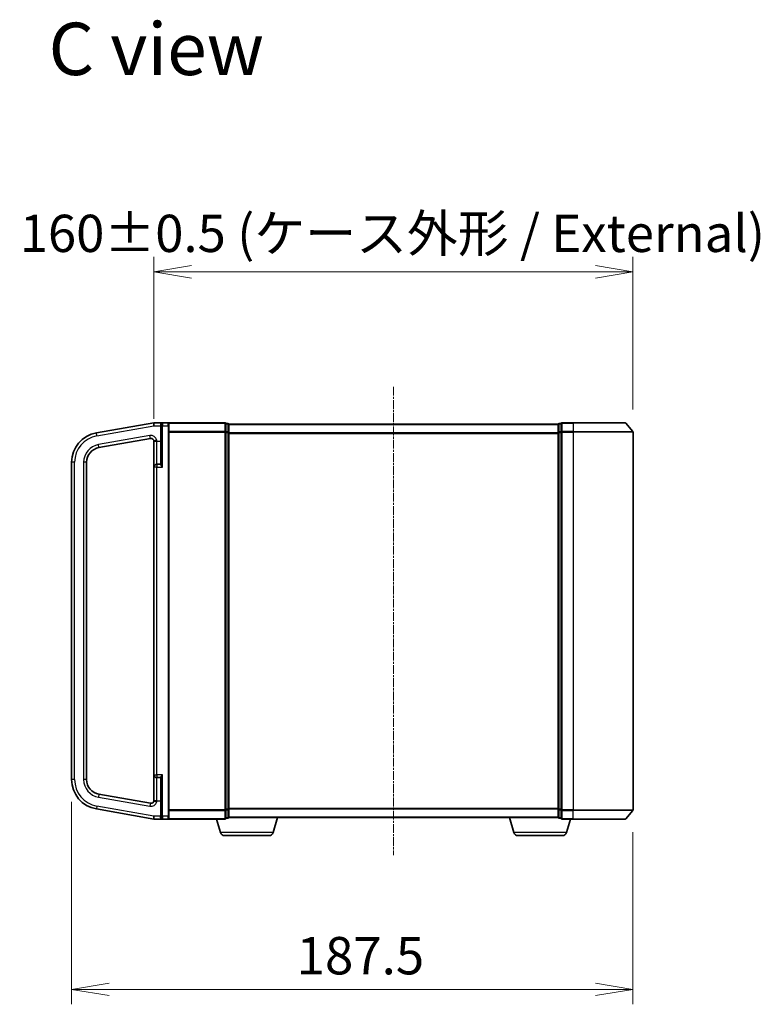
# Model space of a CAD drawing. Units: millimetres. Extents: x 7 to 8474, y 4 to 1409.
# Drawn here: x 1327 to 1575, y 621 to 950 of the extents above; entities that cross this region are included whole.
import ezdxf

# ---------------------------------------------------------------- set-up
doc = ezdxf.new("R2010")
doc.units = ezdxf.units.MM
doc.header["$LTSCALE"] = 0.5
doc.linetypes.add('CHAIN', pattern=[0.3543, 0.2362, -0.0295, 0.0591, -0.0295])
doc.layers.get('Defpoints').update_dxf_attribs({"lineweight": 25})
for name, color, linetype, lineweight in [('Centerline (ISO)', 131, 'Continuous', 18), ('Dimension (ISO)', 7, 'Continuous', 18), ('Dimension (ISO) @ 1', 7, 'Continuous', 18), ('Symbol (ISO)', 7, 'Continuous', 18), ('Visible (ISO)', 7, 'Continuous', 35), ('Visible Narrow (ISO)', 7, 'Continuous', 25)]:
    doc.layers.add(name, color=color, linetype=linetype, lineweight=lineweight)
doc.styles.add('Note Text (TK)', font='MS PGothic.ttf')
doc.dimstyles.new('Default - Method 1b (TK)', dxfattribs={"dimscale": 0.5, "dimtxt": 2.5, "dimasz": 2.5, "dimexe": 1, "dimexo": 1.5, "dimgap": 1, "dimtad": 1, "dimrnd": 1e-08, "dimdsep": 46, "dimtxsty": 'Note Text (TK)', "dimblk": 'OPEN', "dimcen": 0.09, "dimdle": 5, "dimclrd": 100, "dimclre": 100, "dimclrt": 7, "dimadec": 1, "dimazin": 1, "dimtfac": 1, "dimtmove": 0, "dimatfit": 3, "dimldrblk": 'OPEN', "dimfxl": 1, "dimtolj": 1, "dimlwd": -1, "dimlwe": -1, "dimarcsym": 0})

# ---------------------------------------------------------------- blocks, each defined once
blk = doc.blocks.new('_Open')
at = {"color": 0, "linetype": 'ByBlock', "lineweight": -2}
for p, q in [((-1, 0.167), (0, 0)), ((-1, -0.167), (0, 0)), ((0, 0), (-1, 0))]:
    blk.add_line(p, q, dxfattribs=at)
blk = doc.blocks.new('*D41')
at = {"layer": 'Defpoints', "color": 0}
for p in [(1532.04, 866.22), (1532.04, 812.68), (1372.04, 809.57)]:
    blk.add_point(p, dxfattribs=at)
at = {"layer": 'Dimension (ISO)', "color": 100}
for p, q in [((1372.04, 817.07), (1372.04, 871.22)), ((1532.04, 820.18), (1532.04, 871.22)), ((1384.54, 866.22), (1519.54, 866.22))]:
    blk.add_line(p, q, dxfattribs=at)
at = {"layer": 'Dimension (ISO)', "color": 100, "xscale": 12.5, "yscale": 12.5, "zscale": 12.5, "rotation": 180}
blk.add_blockref('_Open', (1372.04, 866.22), dxfattribs=at)
at = {"layer": 'Dimension (ISO)', "color": 100, "xscale": 12.5, "yscale": 12.5, "zscale": 12.5}
blk.add_blockref('_Open', (1532.04, 866.22), dxfattribs=at)
at = {"layer": 'Dimension (ISO)', "color": 7, "insert": (1327.19, 879.07), "char_height": 12.5, "attachment_point": 4, "style": 'Note Text (TK)'}
blk.add_mtext('\\A1;\\fMS PGothic|b0|i0;{\\H12.4500;160±0.5 (ケース外形 / External)}', dxfattribs=at)
blk = doc.blocks.new('*D42')
at = {"layer": 'Defpoints', "color": 0}
for p in [(1344.54, 696.53), (1532.04, 686.4), (1532.04, 626.4)]:
    blk.add_point(p, dxfattribs=at)
at = {"layer": 'Dimension (ISO)', "color": 100}
for p, q in [((1344.54, 689.03), (1344.54, 621.4)), ((1532.04, 678.9), (1532.04, 621.4)), ((1357.04, 626.4), (1519.54, 626.4))]:
    blk.add_line(p, q, dxfattribs=at)
at = {"layer": 'Dimension (ISO)', "color": 100, "xscale": 12.5, "yscale": 12.5, "zscale": 12.5, "rotation": 180}
blk.add_blockref('_Open', (1344.54, 626.4), dxfattribs=at)
at = {"layer": 'Dimension (ISO)', "color": 100, "xscale": 12.5, "yscale": 12.5, "zscale": 12.5}
blk.add_blockref('_Open', (1532.04, 626.4), dxfattribs=at)
at = {"layer": 'Dimension (ISO)', "color": 7, "insert": (1419.69, 637.65), "char_height": 12.5, "attachment_point": 4, "style": 'Note Text (TK)'}
blk.add_mtext('\\A1;187.5', dxfattribs=at)

msp = doc.modelspace()

# ---------------------------------------------------------------- linework, layer by layer
at = {"layer": 'Centerline (ISO)', "linetype": 'CHAIN', "ltscale": 25}
msp.add_line((1452.04394, 827.78804), (1452.04394, 671.28804), dxfattribs=at)
at = {"layer": 'Visible (ISO)'}
for p, q in [((1372.04394, 815.78804), (1352.80746, 812.39613)), ((1374.84394, 815.78804), (1372.04394, 815.78804)), ((1372.04394, 814.77262), (1372.04394, 815.78804)), ((1374.54394, 814.78804), (1374.54394, 815.48804)), ((1374.54394, 814.78804), (1374.54394, 802.03075)), ((1376.74394, 815.78804), (1374.84394, 815.78804)), ((1395.74394, 815.78804), (1376.74394, 815.78804)), ((1377.04394, 815.48804), (1377.04394, 814.78804)), ((1377.04394, 684.28804), (1377.04394, 814.78804)), ((1396.04394, 812.67943), (1396.04394, 815.48804)), ((1396.74394, 815.48804), (1396.04394, 815.48804)), ((1397.04394, 815.18804), (1397.04394, 815.28804)), ((1507.04394, 815.28804), (1397.04394, 815.28804)), ((1397.04394, 812.4984), (1397.04394, 815.18804)), ((1507.04394, 815.28804), (1507.04394, 815.18804)), ((1507.04394, 815.18804), (1507.04394, 812.4984)), ((1508.04394, 815.48804), (1507.34394, 815.48804)), ((1508.04394, 815.48804), (1508.04394, 812.67943)), ((1512.04394, 815.78804), (1508.34394, 815.78804)), ((1512.04394, 815.78804), (1529.40343, 815.78804)), ((1529.6339, 815.6801), (1531.97441, 812.87148)), ((1353.6757, 807.47209), (1370.87029, 810.50396)), ((1396.04394, 686.39666), (1396.04394, 812.67943)), ((1397.04394, 686.57768), (1397.04394, 812.4984)), ((1507.04394, 812.4984), (1507.04394, 686.57768)), ((1508.04394, 812.67943), (1508.04394, 686.39666)), ((1532.04394, 686.39666), (1532.04394, 812.67943)), ((1372.04394, 809.56969), (1372.04394, 800.96304)), ((1344.54394, 802.54805), (1344.54394, 696.52803)), ((1349.54394, 696.52803), (1349.54394, 802.54805)), ((1372.04394, 800.96304), (1372.04394, 698.11304)), ((1374.24394, 801.91304), (1372.99394, 801.91304)), ((1372.04394, 698.11304), (1372.04394, 689.5064)), ((1372.99394, 697.16304), (1374.24394, 697.16304)), ((1374.54394, 697.04533), (1374.54394, 684.28804)), ((1370.87029, 688.57212), (1353.6757, 691.60399)), ((1352.80746, 686.67995), (1372.04394, 683.28804)), ((1396.04394, 683.58804), (1396.04394, 686.39666)), ((1397.04394, 683.88804), (1397.04394, 686.57768)), ((1507.04394, 686.57768), (1507.04394, 683.88804)), ((1508.04394, 686.39666), (1508.04394, 683.58804)), ((1529.6339, 683.39599), (1531.97441, 686.2046)), ((1372.04394, 684.28804), (1372.04394, 684.30347)), ((1372.04394, 683.28804), (1372.04394, 684.28804)), ((1372.04394, 683.28804), (1374.84394, 683.28804)), ((1374.54394, 683.58804), (1374.54394, 684.28804)), ((1374.84394, 683.28804), (1376.74394, 683.28804)), ((1376.74394, 683.28804), (1395.74394, 683.28804)), ((1377.04394, 684.28804), (1377.04394, 683.58804)), ((1394.22325, 678.85702), (1392.89394, 683.28804)), ((1396.04394, 683.58804), (1396.74394, 683.58804)), ((1397.04394, 683.78804), (1397.02678, 683.78804)), ((1397.04394, 683.78804), (1397.04394, 683.88804)), ((1397.04394, 683.78804), (1507.04394, 683.78804)), ((1411.86464, 678.85702), (1413.34394, 683.78804)), ((1492.22325, 678.85702), (1490.74394, 683.78804)), ((1507.04394, 683.88804), (1507.04394, 683.78804)), ((1507.0611, 683.78804), (1507.04394, 683.78804)), ((1507.34394, 683.58804), (1508.04394, 683.58804)), ((1508.34394, 683.28804), (1512.04394, 683.28804)), ((1509.86464, 678.85702), (1511.19394, 683.28804)), ((1529.40343, 683.28804), (1512.04394, 683.28804)), ((1410.4279, 677.78804), (1395.65999, 677.78804)), ((1508.4279, 677.78804), (1493.65999, 677.78804))]:
    msp.add_line(p, q, dxfattribs=at)
for centre, radius, start, end in [((1374.84394, 815.48804), 0.3, 90, 180), ((1376.74394, 815.48804), 0.3, 0, 90), ((1395.74394, 815.48804), 0.3, 0, 90), ((1396.74394, 815.18804), 0.3, 0, 90), ((1507.34394, 815.18804), 0.3, 90, 180), ((1508.34394, 815.48804), 0.3, 90, 180), ((1529.40343, 815.48804), 0.3, 39.8055711, 90), ((1531.74394, 812.67943), 0.3, 0, 39.8055711), ((1354.54394, 802.54805), 10, 100, 180), ((1371.04394, 809.51916), 1, 0, 100), ((1354.54394, 802.54805), 5, 100, 180), ((1372.99394, 800.96304), 0.95, 90, 180), ((1374.24394, 802.21304), 0.3, 270, 0), ((1372.99394, 698.11304), 0.95, 180, 270), ((1354.54394, 696.52803), 10, 180, 260), ((1354.54394, 696.52803), 5, 180, 260), ((1374.24394, 696.86304), 0.3, 0, 90), ((1371.04394, 689.55693), 1, 260, 0), ((1531.74394, 686.39666), 0.3, 320.1944289, 0), ((1374.84394, 683.58804), 0.3, 180, 270), ((1376.74394, 683.58804), 0.3, 270, 0), ((1395.74394, 683.58804), 0.3, 270, 0), ((1396.74394, 683.88804), 0.3, 270, 0), ((1507.34394, 683.88804), 0.3, 180, 270), ((1508.34394, 683.58804), 0.3, 180, 270), ((1529.40343, 683.58804), 0.3, 270, 320.1944289), ((1395.65999, 679.28804), 1.5, 196.6992442, 270), ((1410.4279, 679.28804), 1.5, 270, 343.3007558), ((1493.65999, 679.28804), 1.5, 196.6992442, 270), ((1508.4279, 679.28804), 1.5, 270, 343.3007558)]:
    msp.add_arc(centre, radius, start, end, dxfattribs=at)
for points, knots in [([(1372.04394, 809.56969), (1372.04395, 809.57773), (1372.04406, 809.58497), (1372.04492, 809.60578), (1372.04639, 809.61948), (1372.05293, 809.64314), (1372.05718, 809.65319), (1372.06347, 809.66304)], [1.12091707548, 1.12091707548, 1.12091707548, 1.12091707548, 1.12432498428, 1.12432498428, 1.13204607792, 1.13204607792, 1.13819726176, 1.13819726176, 1.13819726176, 1.13819726176]), ([(1372.06347, 809.66304), (1372.07033, 809.67379), (1372.07961, 809.68424), (1372.12813, 809.72449), (1372.18662, 809.75098), (1372.35511, 809.80759), (1372.45587, 809.83499), (1372.63372, 809.87954), (1372.70189, 809.89586), (1372.84248, 809.92881), (1372.91445, 809.94533), (1372.98912, 809.96246), (1372.99153, 809.96301), (1372.99394, 809.96357)], [-0.1381760211, -0.1381760211, -0.1381760211, -0.1381760211, -0.1240022318, -0.1240022318, -0.0833785271, -0.0833785271, -0.0444856807, -0.0444856807, -0.0222418287, -0.0222418287, 0, 0, 0.000741811, 0.000741811, 0.000741811, 0.000741811]), ([(1372.06347, 689.41304), (1372.05719, 689.42287), (1372.05292, 689.43295), (1372.04657, 689.45598), (1372.04507, 689.46897), (1372.04409, 689.48949), (1372.04395, 689.49745), (1372.04394, 689.5064)], [1.74571930547, 1.74571930547, 1.74571930547, 1.74571930547, 1.75140958123, 1.75140958123, 1.758143644, 1.758143644, 1.76152602622, 1.76152602622, 1.76152602622, 1.76152602622]), ([(1372.99394, 689.11252), (1372.99153, 689.11307), (1372.98912, 689.11362), (1372.91445, 689.13076), (1372.84248, 689.14728), (1372.70189, 689.18023), (1372.63372, 689.19655), (1372.45587, 689.24109), (1372.35511, 689.26849), (1372.18662, 689.32511), (1372.12813, 689.3516), (1372.07961, 689.39184), (1372.07033, 689.4023), (1372.06347, 689.41304)], [-0.3793971406, -0.3793971406, -0.3793971406, -0.3793971406, -0.3786553296, -0.3786553296, -0.3564135009, -0.3564135009, -0.3341696489, -0.3341696489, -0.2952768025, -0.2952768025, -0.2546530978, -0.2546530978, -0.2404793085, -0.2404793085, -0.2404793085, -0.2404793085])]:
    msp.add_open_spline(points, degree=3, knots=knots, dxfattribs=at)
at = {"layer": 'Visible Narrow (ISO)'}
for p, q in [((1352.98111, 811.41132), (1372.04394, 814.77262)), ((1372.04394, 814.77262), (1374.24394, 814.77262)), ((1374.24394, 815.32624), (1374.24394, 814.77262)), ((1374.24394, 814.77262), (1374.24394, 809.66304)), ((1374.24394, 814.77262), (1374.54394, 814.77262)), ((1374.84394, 814.78804), (1374.54394, 814.78804)), ((1374.84394, 815.78804), (1374.84394, 814.78804)), ((1374.84394, 814.78804), (1376.74394, 814.78804)), ((1374.84394, 800.96304), (1374.84394, 814.78804)), ((1376.74394, 814.78804), (1376.74394, 815.78804)), ((1376.74394, 814.78804), (1377.04394, 814.78804)), ((1376.74394, 814.78804), (1376.74394, 684.28804)), ((1376.97441, 815.6801), (1395.74394, 815.6801)), ((1395.74394, 812.87148), (1377.04394, 812.87148)), ((1395.74394, 815.6801), (1395.74394, 815.78804)), ((1395.74394, 815.6801), (1395.74394, 812.87148)), ((1395.74394, 812.87148), (1395.74394, 812.67943)), ((1396.04394, 815.3801), (1396.74394, 815.3801)), ((1396.74394, 815.3801), (1396.74394, 815.48804)), ((1396.74394, 815.3801), (1396.74394, 812.69046)), ((1397.04394, 815.1801), (1507.04394, 815.1801)), ((1507.34394, 815.48804), (1507.34394, 815.3801)), ((1507.34394, 815.3801), (1508.04394, 815.3801)), ((1507.34394, 812.69046), (1507.34394, 815.3801)), ((1508.34394, 815.78804), (1508.34394, 815.6801)), ((1508.34394, 815.6801), (1512.04394, 815.6801)), ((1508.34394, 812.87148), (1508.34394, 815.6801)), ((1512.04394, 812.87148), (1508.34394, 812.87148)), ((1508.34394, 812.87148), (1508.34394, 812.67943)), ((1512.04394, 815.6801), (1512.04394, 815.78804)), ((1529.6339, 815.6801), (1512.04394, 815.6801)), ((1512.04394, 815.6801), (1512.04394, 812.87148)), ((1512.04394, 812.87148), (1512.04394, 812.67943)), ((1512.04394, 812.87148), (1531.97441, 812.87148)), ((1352.98111, 811.41132), (1352.80746, 812.39613)), ((1370.69665, 811.48877), (1353.50205, 808.4569)), ((1370.87029, 810.50396), (1370.69665, 811.48877)), ((1372.06347, 809.66304), (1372.99394, 809.66304)), ((1372.99394, 809.66304), (1372.99394, 809.96357)), ((1372.99394, 809.66304), (1374.24394, 809.66304)), ((1372.99394, 801.91304), (1372.99394, 809.66304)), ((1374.24394, 809.66304), (1374.54394, 809.66304)), ((1374.24394, 809.66304), (1374.24394, 801.91304)), ((1377.04394, 812.67943), (1395.74394, 812.67943)), ((1396.04394, 812.67943), (1395.74394, 812.67943)), ((1395.74394, 812.67943), (1395.74394, 686.39666)), ((1396.74394, 812.69046), (1396.04394, 812.69046)), ((1396.04394, 812.4984), (1396.74394, 812.4984)), ((1396.74394, 812.4984), (1396.74394, 812.69046)), ((1397.04394, 812.4984), (1396.74394, 812.4984)), ((1396.74394, 812.4984), (1396.74394, 686.57768)), ((1507.04394, 812.37148), (1397.04394, 812.37148)), ((1397.04394, 812.17943), (1507.04394, 812.17943)), ((1507.04394, 812.4984), (1507.34394, 812.4984)), ((1508.04394, 812.69046), (1507.34394, 812.69046)), ((1507.34394, 812.69046), (1507.34394, 812.4984)), ((1507.34394, 812.4984), (1508.04394, 812.4984)), ((1507.34394, 686.57768), (1507.34394, 812.4984)), ((1508.04394, 812.67943), (1508.34394, 812.67943)), ((1508.34394, 812.67943), (1512.04394, 812.67943)), ((1508.34394, 686.39666), (1508.34394, 812.67943)), ((1532.04394, 812.67943), (1512.04394, 812.67943)), ((1512.04394, 812.67943), (1512.04394, 686.39666)), ((1353.6757, 807.47209), (1353.50205, 808.4569)), ((1345.54394, 802.54805), (1344.54394, 802.54805)), ((1345.54394, 696.52803), (1345.54394, 802.54805)), ((1348.54394, 802.54805), (1348.54394, 696.52803)), ((1349.54394, 802.54805), (1348.54394, 802.54805)), ((1372.99394, 800.96304), (1372.04394, 800.96304)), ((1372.99394, 801.91304), (1372.99394, 800.96304)), ((1372.99394, 800.96304), (1374.84394, 800.96304)), ((1372.99394, 698.11304), (1372.99394, 800.96304)), ((1374.24394, 801.7745), (1374.24394, 801.91304)), ((1372.04394, 698.11304), (1372.99394, 698.11304)), ((1374.84394, 698.11304), (1372.99394, 698.11304)), ((1372.99394, 698.11304), (1372.99394, 697.16304)), ((1374.84394, 684.28804), (1374.84394, 698.11304)), ((1345.54394, 696.52803), (1344.54394, 696.52803)), ((1349.54394, 696.52803), (1348.54394, 696.52803)), ((1372.99394, 689.41304), (1372.99394, 697.16304)), ((1374.24394, 697.16304), (1374.24394, 697.30158)), ((1374.24394, 697.16304), (1374.24394, 689.41304)), ((1353.6757, 691.60399), (1353.50205, 690.61918)), ((1353.50205, 690.61918), (1370.69665, 687.58731)), ((1370.87029, 688.57212), (1370.69665, 687.58731)), ((1372.99394, 689.41304), (1372.06347, 689.41304)), ((1372.99394, 689.41304), (1374.24394, 689.41304)), ((1372.99394, 689.11252), (1372.99394, 689.41304)), ((1374.24394, 689.41304), (1374.54394, 689.41304)), ((1374.24394, 689.41304), (1374.24394, 684.28804)), ((1352.98111, 687.66476), (1352.80746, 686.67995)), ((1372.04394, 684.30347), (1352.98111, 687.66476)), ((1395.74394, 686.39666), (1377.04394, 686.39666)), ((1377.04394, 686.2046), (1395.74394, 686.2046)), ((1395.74394, 686.39666), (1396.04394, 686.39666)), ((1395.74394, 686.2046), (1395.74394, 686.39666)), ((1395.74394, 686.2046), (1395.74394, 683.39599)), ((1396.74394, 686.57768), (1396.04394, 686.57768)), ((1396.04394, 686.38563), (1396.74394, 686.38563)), ((1396.74394, 686.38563), (1396.74394, 686.57768)), ((1396.74394, 686.57768), (1397.04394, 686.57768)), ((1396.74394, 686.38563), (1396.74394, 683.69599)), ((1507.04394, 686.89666), (1397.04394, 686.89666)), ((1397.04394, 686.7046), (1507.04394, 686.7046)), ((1507.34394, 686.57768), (1507.04394, 686.57768)), ((1508.04394, 686.57768), (1507.34394, 686.57768)), ((1507.34394, 686.57768), (1507.34394, 686.38563)), ((1507.34394, 686.38563), (1508.04394, 686.38563)), ((1507.34394, 683.69599), (1507.34394, 686.38563)), ((1508.34394, 686.39666), (1508.04394, 686.39666)), ((1512.04394, 686.39666), (1508.34394, 686.39666)), ((1508.34394, 686.39666), (1508.34394, 686.2046)), ((1508.34394, 686.2046), (1512.04394, 686.2046)), ((1508.34394, 683.39599), (1508.34394, 686.2046)), ((1512.04394, 686.2046), (1512.04394, 686.39666)), ((1512.04394, 686.39666), (1532.04394, 686.39666)), ((1531.97441, 686.2046), (1512.04394, 686.2046)), ((1512.04394, 683.39599), (1512.04394, 686.2046)), ((1374.24394, 684.28804), (1372.04394, 684.28804)), ((1374.24394, 684.28804), (1374.54394, 684.28804)), ((1374.24394, 683.74958), (1374.24394, 684.28804)), ((1374.84394, 684.28804), (1374.54394, 684.28804)), ((1376.74394, 684.28804), (1374.84394, 684.28804)), ((1374.84394, 684.28804), (1374.84394, 683.28804)), ((1376.74394, 684.28804), (1377.04394, 684.28804)), ((1376.74394, 683.28804), (1376.74394, 684.28804)), ((1395.74394, 683.39599), (1376.97441, 683.39599)), ((1395.74394, 683.39599), (1395.74394, 683.28804)), ((1396.74394, 683.69599), (1396.04394, 683.69599)), ((1396.74394, 683.58804), (1396.74394, 683.69599)), ((1507.04394, 683.89599), (1397.04394, 683.89599)), ((1508.04394, 683.69599), (1507.34394, 683.69599)), ((1507.34394, 683.69599), (1507.34394, 683.58804)), ((1512.04394, 683.39599), (1508.34394, 683.39599)), ((1508.34394, 683.39599), (1508.34394, 683.28804)), ((1512.04394, 683.39599), (1512.04394, 683.28804)), ((1512.04394, 683.39599), (1529.6339, 683.39599)), ((1411.86464, 678.85702), (1394.22325, 678.85702)), ((1509.86464, 678.85702), (1492.22325, 678.85702))]:
    msp.add_line(p, q, dxfattribs=at)
for centre, radius, start, end in [((1354.54394, 802.54805), 9, 100, 180), ((1371.04394, 809.51916), 2, 12.8385681, 100), ((1354.54394, 802.54805), 6, 100, 180), ((1354.54394, 696.52803), 9, 180, 260), ((1354.54394, 696.52803), 6, 180, 260), ((1371.04394, 689.55693), 2, 260, 347.1614319)]:
    msp.add_arc(centre, radius, start, end, dxfattribs=at)
for centre, major_axis, ratio, start_param, end_param in [((1374.24394, 815.48804), (0.3, 0), 0.539350392, 4.71238898, 6.283185307), ((1395.74394, 815.48804), (0.3, 0), 0.6401844, 0, 1.570796327), ((1395.74394, 812.67943), (0.3, 0), 0.6401844, 0, 1.570796327), ((1396.74394, 815.18804), (0.3, 0), 0.6401844, 0, 1.570796327), ((1507.34394, 815.18804), (-0.3, 0), 0.6401844, 4.71238898, 6.283185307), ((1508.34394, 815.48804), (-0.3, 0), 0.6401844, 4.71238898, 6.283185307), ((1508.34394, 812.67943), (-0.3, 0), 0.6401844, 4.71238898, 6.283185307), ((1396.74394, 812.4984), (0.3, 0), 0.6401844, 0, 1.570796327), ((1507.34394, 812.4984), (-0.3, 0), 0.6401844, 4.71238898, 6.283185307), ((1374.24394, 802.03075), (0.3, 0), 0.85416626, 4.71238898, 6.283185307), ((1374.24394, 697.04533), (0.3, 0), 0.85416626, 0, 1.570796327), ((1395.74394, 686.39666), (0.3, 0), 0.6401844, 4.71238898, 6.283185307), ((1396.74394, 686.57768), (0.3, 0), 0.6401844, 4.71238898, 6.283185307), ((1507.34394, 686.57768), (-0.3, 0), 0.6401844, 0, 1.570796327), ((1508.34394, 686.39666), (-0.3, 0), 0.6401844, 0, 1.570796327), ((1374.24394, 683.58804), (0.3, 0), 0.538461538, 0, 1.570796327), ((1395.74394, 683.58804), (0.3, 0), 0.6401844, 4.71238898, 6.283185307), ((1396.74394, 683.88804), (0.3, 0), 0.6401844, 4.71238898, 6.283185307), ((1507.34394, 683.88804), (-0.3, 0), 0.6401844, 0, 1.570796327), ((1508.34394, 683.58804), (-0.3, 0), 0.6401844, 0, 1.570796327)]:
    msp.add_ellipse(centre, major_axis=major_axis, ratio=ratio, start_param=start_param, end_param=end_param, dxfattribs=at)
for points, knots in [([(1374.84394, 815.78804), (1374.74865, 815.78804), (1374.65228, 815.77063), (1374.48754, 815.70393), (1374.41539, 815.65848), (1374.31551, 815.55242), (1374.28026, 815.49752), (1374.25005, 815.40083), (1374.24394, 815.3643), (1374.24394, 815.32624)], [-0.0005247679, -0.0005247679, -0.0005247679, -0.0005247679, 0.0501439316, 0.0501439316, 0.0939713198, 0.0939713198, 0.1265009399, 0.1265009399, 0.1440620889, 0.1440620889, 0.1440620889, 0.1440620889]), ([(1374.24394, 801.7745), (1374.24394, 801.75241), (1374.24964, 801.72786), (1374.27565, 801.65933), (1374.30245, 801.61271), (1374.37846, 801.4997), (1374.43169, 801.4319), (1374.54326, 801.29798), (1374.60077, 801.23237), (1374.71999, 801.099), (1374.78212, 801.03086), (1374.84394, 800.96304)], [0, 0, 0, 0, 0.0167705098, 0.0167705098, 0.0436033256, 0.0436033256, 0.078485986, 0.078485986, 0.1105032943, 0.1105032943, 0.1430690372, 0.1430690372, 0.1430690372, 0.1430690372]), ([(1374.84394, 800.96304), (1374.81303, 801.05227), (1374.78196, 801.14194), (1374.72236, 801.31742), (1374.6936, 801.40375), (1374.63782, 801.57996), (1374.6112, 801.66917), (1374.5732, 801.81787), (1374.5598, 801.87921), (1374.54679, 801.96938), (1374.54394, 802.00168), (1374.54394, 802.03075)], [-0.1430690372, -0.1430690372, -0.1430690372, -0.1430690372, -0.1105032943, -0.1105032943, -0.078485986, -0.078485986, -0.0436033256, -0.0436033256, -0.0167705098, -0.0167705098, 0, 0, 0, 0]), ([(1374.84394, 698.11304), (1374.80743, 698.07299), (1374.77081, 698.03282), (1374.64908, 697.8984), (1374.56549, 697.80478), (1374.43169, 697.64419), (1374.37846, 697.57639), (1374.30245, 697.46337), (1374.27565, 697.41676), (1374.24964, 697.34823), (1374.24394, 697.32368), (1374.24394, 697.30158)], [-0.0005546047, -0.0005546047, -0.0005546047, -0.0005546047, 0.0186809879, 0.0186809879, 0.0640284464, 0.0640284464, 0.0989111069, 0.0989111069, 0.1257439226, 0.1257439226, 0.1425144325, 0.1425144325, 0.1425144325, 0.1425144325]), ([(1374.54394, 697.04533), (1374.54394, 697.0744), (1374.54679, 697.1067), (1374.5598, 697.19688), (1374.5732, 697.25821), (1374.6112, 697.40692), (1374.63782, 697.49613), (1374.70472, 697.70744), (1374.74651, 697.83062), (1374.80738, 698.00749), (1374.82568, 698.06034), (1374.84394, 698.11304)], [-0.1425144325, -0.1425144325, -0.1425144325, -0.1425144325, -0.1257439226, -0.1257439226, -0.0989111069, -0.0989111069, -0.0640284464, -0.0640284464, -0.0186809879, -0.0186809879, 0.0005546047, 0.0005546047, 0.0005546047, 0.0005546047]), ([(1374.24394, 683.74958), (1374.24394, 683.71345), (1374.24949, 683.67867), (1374.26898, 683.61339), (1374.28311, 683.58259), (1374.32774, 683.50912), (1374.3626, 683.47046), (1374.45158, 683.39584), (1374.50872, 683.36332), (1374.65555, 683.30493), (1374.75025, 683.28804), (1374.84394, 683.28804)], [0, 0, 0, 0, 0.0167206709, 0.0167206709, 0.033705168, 0.033705168, 0.0606693024, 0.0606693024, 0.0949297913, 0.0949297913, 0.1449480577, 0.1449480577, 0.1449480577, 0.1449480577])]:
    msp.add_open_spline(points, degree=3, knots=knots, dxfattribs=at)

# ---------------------------------------------------------------- texts
at = {"layer": 'Symbol (ISO)', "color": 7, "insert": (1336.84045, 940.73919), "char_height": 17.4999997, "attachment_point": 4, "line_spacing_factor": 1.5, "style": 'Note Text (TK)'}
msp.add_mtext('\\fMS PGothic|b0|i0;{\\H17.5000;C view}', dxfattribs=at)

# ---------------------------------------------------------------- dimensions: what is measured, and where the dimension line sits
at = {"layer": 'Dimension (ISO) @ 1', "color": 100}
dim = msp.add_linear_dim(base=(1532.04394, 866.21876), p1=(1372.04394, 809.56969), p2=(1532.04394, 812.67943), text='\\fMS PGothic|b0|i0;{\\H12.4500;<>±0.5 (ケース外形 / External)}', dimstyle='Default - Method 1b (TK)', override={"dimscale": 1, "dimtxt": 12.5, "dimasz": 12.5, "dimexe": 5, "dimexo": 7.5, "dimgap": 5, "dimdec": 2, "dimcen": 0.45, "dimtol": 0, "dimlim": 0, "dimtp": 0, "dimtm": 0, "dimtdec": 2, "dimtix": 0, "dimtofl": 0, "dimtmove": 0, "dimatfit": 1}, dxfattribs=at)
dim.commit()
dim.dimension.update_dxf_attribs({"geometry": '*D41', "text_midpoint": (1452.04394, 866.21876), "dimtype": 128})
dim = msp.add_linear_dim(base=(1532.04394, 626.39666), p1=(1344.54394, 696.52803), p2=(1532.04394, 686.39666), angle=180, dimstyle='Default - Method 1b (TK)', override={"dimscale": 1, "dimtxt": 12.5, "dimasz": 12.5, "dimexe": 5, "dimexo": 7.5, "dimgap": 5, "dimdec": 2, "dimcen": 0.45, "dimtol": 0, "dimlim": 0, "dimtp": 0, "dimtm": 0, "dimtdec": 2, "dimtix": 0, "dimtofl": 0, "dimtmove": 0, "dimatfit": 1}, dxfattribs=at)
dim.commit()
dim.dimension.update_dxf_attribs({"geometry": '*D42', "text_midpoint": (1438.29394, 626.39666), "dimtype": 128})

doc.saveas('drawing.dxf')
